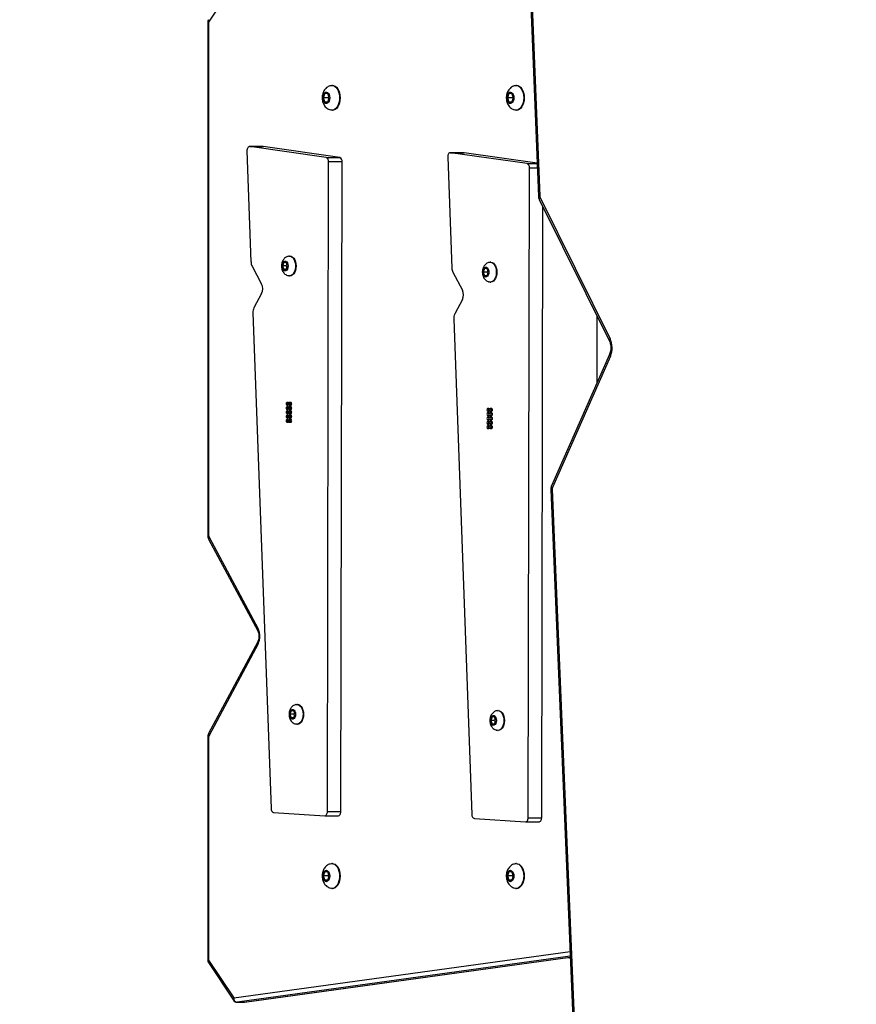
# Model space of a CAD drawing. Units: millimetres. Extents: x -406 to 914, y 62 to 884.
# Drawn here: x 164 to 223, y 416 to 485 of the extents above; entities that cross this region are included whole.
import ezdxf

# ---------------------------------------------------------------- set-up
doc = ezdxf.new("R2010")
doc.units = ezdxf.units.MM
doc.header["$LTSCALE"] = 50
doc.header["$PDSIZE"] = -1
doc.layers.add('VP-DIM', color=7, linetype='Continuous')
doc.layers.add('VP-EQ', color=7, linetype='Continuous', true_color=0x8a3492)
doc.dimstyles.get("Standard").update_dxf_attribs({"dimtxt": 14, "dimasz": 20, "dimexe": 20, "dimexo": 50, "dimgap": 20, "dimtad": 0, "dimdec": 0, "dimzin": 0, "dimdsep": 46, "dimtxsty": 'Standard', "dimcen": -0.09, "dimadec": 0, "dimazin": 0, "dimtfac": 1, "dimtdec": 4, "dimtofl": 0, "dimtmove": 0, "dimatfit": 3, "dimfxl": 70, "dimfxlon": 1, "dimtolj": 1, "dimtzin": 0, "dimarcsym": 0})

# ---------------------------------------------------------------- blocks, each defined once
blk = doc.blocks.new('*D7')
at = {"layer": 'Defpoints', "color": 0}
for p in [(718.799, 864.267), (27.035, 452.256), (718.799, 452.279)]:
    blk.add_point(p, dxfattribs=at)
at = {"layer": 'VP-DIM', "color": 0, "lineweight": -2}
for p, q in [((27.035, 794.267), (27.035, 884.267)), ((718.799, 794.267), (718.799, 884.267)), ((47.035, 864.267), (316.684, 864.267)), ((698.799, 864.267), (394.017, 864.267))]:
    blk.add_line(p, q, dxfattribs=at)
at = {"layer": 'VP-DIM', "color": 0}
for points in [[(47.035, 867.6), (47.035, 860.934), (27.035, 864.267)], [(698.799, 860.934), (698.799, 867.6), (718.799, 864.267)]]:
    blk.add_solid(points, dxfattribs=at)
at = {"layer": 'VP-DIM', "color": 0, "insert": (355.351, 864.267), "char_height": 14, "attachment_point": 5}
blk.add_mtext('\\A1;692', dxfattribs=at)
blk = doc.blocks.new('*D9')
at = {"layer": 'Defpoints', "color": 0}
for p in [(426.969, 548.065), (800.163, 548.065), (217.357, 211.637)]:
    blk.add_point(p, dxfattribs=at)
at = {"layer": 'VP-DIM', "color": 0, "lineweight": -2}
for p, q in [((730.163, 548.065), (820.163, 548.065)), ((800.163, 528.065), (800.163, 413.991)), ((800.163, 231.637), (800.163, 336.658)), ((730.163, 211.637), (820.163, 211.637))]:
    blk.add_line(p, q, dxfattribs=at)
at = {"layer": 'VP-DIM', "color": 0}
for points in [[(803.496, 528.065), (796.83, 528.065), (800.163, 548.065)], [(796.83, 231.637), (803.496, 231.637), (800.163, 211.637)]]:
    blk.add_solid(points, dxfattribs=at)
at = {"layer": 'VP-DIM', "color": 0, "insert": (800.163, 375.325), "char_height": 14, "attachment_point": 5, "rotation": 90}
blk.add_mtext('\\A1;336', dxfattribs=at)
blk = doc.blocks.new('*D10')
at = {"layer": 'Defpoints', "color": 0}
for p in [(518.799, 787.048), (518.799, 475.026), (177.035, 419.069)]:
    blk.add_point(p, dxfattribs=at)
at = {"layer": 'VP-DIM', "color": 0, "lineweight": -2}
for p, q in [((177.035, 717.048), (177.035, 807.048)), ((518.799, 717.048), (518.799, 807.048)), ((197.035, 787.048), (311.765, 787.048)), ((498.799, 787.048), (389.098, 787.048))]:
    blk.add_line(p, q, dxfattribs=at)
at = {"layer": 'VP-DIM', "color": 0}
for points in [[(197.035, 790.381), (197.035, 783.714), (177.035, 787.048)], [(498.799, 783.714), (498.799, 790.381), (518.799, 787.048)]]:
    blk.add_solid(points, dxfattribs=at)
at = {"layer": 'VP-DIM', "color": 0, "insert": (350.432, 787.048), "char_height": 14, "attachment_point": 5}
blk.add_mtext('\\A1;342', dxfattribs=at)
blk = doc.blocks.new('RC1503_')
at = {"color": 0, "linetype": 'Continuous', "lineweight": 25}
for p, q in [((199.242, 497.374), (200.248, 472.663)), ((199.33, 497.386), (200.336, 472.676)), ((179.208, 488.081), (177.098, 484.892)), ((177.035, 484.892), (177.035, 448.886)), ((177.035, 484.892), (177.098, 484.892)), ((177.098, 484.892), (177.098, 448.886)), ((185.784, 480.451), (185.744, 480.451)), ((198.707, 480.451), (198.668, 480.451)), ((185.244, 479.876), (185.137, 479.576)), ((185.137, 479.576), (185.244, 479.276)), ((185.492, 479.576), (185.137, 479.576)), ((185.457, 479.876), (185.244, 479.876)), ((185.564, 479.576), (185.457, 479.876)), ((185.457, 479.276), (185.564, 479.576)), ((185.528, 479.677), (185.492, 479.576)), ((185.492, 479.576), (185.528, 479.475)), ((198.168, 479.876), (198.061, 479.576)), ((198.061, 479.576), (198.167, 479.276)), ((198.415, 479.576), (198.061, 479.576)), ((198.381, 479.876), (198.168, 479.876)), ((198.487, 479.576), (198.381, 479.876)), ((198.381, 479.276), (198.487, 479.576)), ((198.451, 479.677), (198.415, 479.576)), ((198.415, 479.576), (198.451, 479.475)), ((185.244, 479.276), (185.457, 479.276)), ((185.457, 479.276), (185.244, 479.276)), ((198.167, 479.276), (198.381, 479.276)), ((198.381, 479.276), (198.167, 479.276)), ((185.744, 478.701), (185.784, 478.701)), ((198.668, 478.701), (198.707, 478.701)), ((180.915, 476.159), (179.97, 476.159)), ((185.356, 475.388), (179.986, 476.157)), ((179.986, 476.157), (180.931, 476.157)), ((180.931, 476.157), (180.915, 476.159)), ((186.301, 475.388), (180.931, 476.157)), ((179.786, 475.849), (180.072, 468.066)), ((185.356, 475.388), (186.301, 475.388)), ((193.878, 475.418), (194.164, 467.635)), ((195.007, 475.727), (194.061, 475.727)), ((199.447, 474.957), (194.077, 475.726)), ((194.077, 475.726), (195.023, 475.726)), ((195.023, 475.726), (195.007, 475.727)), ((200.153, 474.992), (195.023, 475.726)), ((185.433, 429.496), (185.522, 475.097)), ((185.522, 475.097), (186.468, 475.097)), ((186.379, 429.496), (186.468, 475.097)), ((199.447, 474.957), (200.155, 474.957)), ((199.525, 429.065), (199.613, 474.666)), ((199.613, 474.666), (200.167, 474.666)), ((200.361, 472.572), (205.27, 462.671)), ((200.304, 472.439), (205.213, 462.538)), ((200.471, 429.065), (200.554, 471.936)), ((182.805, 468.476), (182.765, 468.476)), ((180.147, 467.768), (180.82, 466.51)), ((182.369, 468.026), (182.28, 467.776)), ((182.28, 467.776), (182.369, 467.526)), ((182.548, 467.776), (182.28, 467.776)), ((182.547, 468.026), (182.369, 468.026)), ((182.636, 467.776), (182.547, 468.026)), ((182.547, 467.526), (182.636, 467.776)), ((182.592, 467.899), (182.548, 467.776)), ((182.548, 467.776), (182.592, 467.653)), ((196.896, 468.045), (196.857, 468.045)), ((182.369, 467.526), (182.547, 467.526)), ((182.547, 467.526), (182.369, 467.526)), ((182.765, 467.076), (182.805, 467.076)), ((194.239, 467.337), (194.912, 466.079)), ((196.461, 467.595), (196.372, 467.345)), ((196.372, 467.345), (196.461, 467.095)), ((196.64, 467.345), (196.372, 467.345)), ((196.639, 467.595), (196.461, 467.595)), ((196.461, 467.095), (196.638, 467.095)), ((196.638, 467.095), (196.461, 467.095)), ((196.638, 467.095), (196.727, 467.344)), ((196.727, 467.344), (196.639, 467.595)), ((196.684, 467.468), (196.64, 467.345)), ((196.64, 467.345), (196.684, 467.222)), ((196.857, 466.645), (196.896, 466.645)), ((180.82, 465.854), (180.279, 464.843)), ((194.912, 465.423), (194.37, 464.412)), ((180.204, 464.485), (181.483, 429.715)), ((204.369, 459.625), (204.369, 464.241)), ((194.296, 464.054), (195.574, 429.284)), ((205.23, 461.578), (201.158, 452.349)), ((205.293, 461.457), (201.221, 452.228)), ((182.68, 458.21), (182.601, 458.21)), ((182.865, 458.21), (182.786, 458.21)), ((182.601, 458.01), (182.68, 458.01)), ((182.68, 457.91), (182.601, 457.91)), ((182.601, 457.71), (182.68, 457.71)), ((182.68, 457.61), (182.601, 457.61)), ((182.601, 457.41), (182.68, 457.41)), ((182.786, 458.01), (182.865, 458.01)), ((182.865, 457.91), (182.786, 457.91)), ((182.786, 457.71), (182.865, 457.71)), ((182.865, 457.61), (182.786, 457.61)), ((182.786, 457.41), (182.865, 457.41)), ((196.772, 457.778), (196.693, 457.778)), ((196.693, 457.578), (196.772, 457.578)), ((196.772, 457.478), (196.693, 457.478)), ((196.956, 457.778), (196.877, 457.778)), ((196.877, 457.578), (196.956, 457.578)), ((196.956, 457.478), (196.877, 457.478)), ((182.68, 457.31), (182.601, 457.31)), ((182.601, 457.11), (182.68, 457.11)), ((182.68, 457.01), (182.601, 457.01)), ((182.601, 456.81), (182.68, 456.81)), ((182.865, 457.31), (182.786, 457.31)), ((182.786, 457.11), (182.865, 457.11)), ((182.865, 457.01), (182.786, 457.01)), ((182.786, 456.81), (182.865, 456.81)), ((196.693, 457.278), (196.772, 457.278)), ((196.772, 457.178), (196.693, 457.178)), ((196.693, 456.978), (196.772, 456.978)), ((196.772, 456.878), (196.693, 456.878)), ((196.693, 456.678), (196.772, 456.678)), ((196.877, 457.278), (196.956, 457.278)), ((196.956, 457.178), (196.877, 457.178)), ((196.877, 456.978), (196.956, 456.978)), ((196.956, 456.878), (196.877, 456.878)), ((196.877, 456.678), (196.956, 456.678)), ((196.772, 456.578), (196.693, 456.578)), ((196.693, 456.378), (196.772, 456.378)), ((196.956, 456.578), (196.877, 456.578)), ((196.877, 456.378), (196.956, 456.378)), ((201.112, 452.098), (203.031, 405.957)), ((201.199, 452.111), (203.119, 405.97)), ((177.035, 448.886), (177.098, 448.886)), ((177.1, 448.613), (180.543, 442.18)), ((177.129, 448.755), (180.571, 442.322)), ((180.543, 441.413), (177.1, 434.98)), ((180.571, 441.272), (177.129, 434.839)), ((183.333, 437.02), (183.293, 437.02)), ((182.897, 436.57), (182.808, 436.321)), ((182.808, 436.321), (182.897, 436.07)), ((183.076, 436.321), (182.808, 436.321)), ((183.075, 436.57), (182.897, 436.57)), ((182.897, 436.07), (183.075, 436.07)), ((183.075, 436.07), (182.897, 436.07)), ((183.164, 436.32), (183.075, 436.57)), ((183.075, 436.07), (183.164, 436.32)), ((183.12, 436.443), (183.076, 436.321)), ((183.076, 436.321), (183.12, 436.197)), ((196.989, 436.139), (196.9, 435.89)), ((197.166, 436.139), (196.989, 436.139)), ((197.255, 435.889), (197.166, 436.139)), ((197.211, 436.012), (197.168, 435.89)), ((197.424, 436.589), (197.385, 436.589)), ((183.293, 435.62), (183.333, 435.62)), ((196.9, 435.89), (196.988, 435.639)), ((197.168, 435.89), (196.9, 435.89)), ((196.988, 435.639), (197.166, 435.639)), ((197.166, 435.639), (196.988, 435.639)), ((197.166, 435.639), (197.255, 435.889)), ((197.168, 435.89), (197.211, 435.766)), ((177.035, 434.708), (177.035, 419.069)), ((177.098, 434.708), (177.035, 434.708)), ((177.098, 434.708), (177.098, 419.069)), ((197.385, 435.189), (197.424, 435.189)), ((181.658, 429.441), (185.242, 429.205)), ((185.25, 429.205), (186.195, 429.205)), ((185.433, 429.496), (186.379, 429.496)), ((195.749, 429.01), (199.334, 428.774)), ((199.525, 429.065), (200.471, 429.065)), ((199.341, 428.774), (200.287, 428.774)), ((185.784, 425.851), (185.744, 425.851)), ((198.707, 425.851), (198.668, 425.851)), ((185.244, 425.277), (185.137, 424.977)), ((185.137, 424.977), (185.244, 424.677)), ((185.492, 424.977), (185.137, 424.977)), ((185.457, 425.276), (185.244, 425.277)), ((185.564, 424.976), (185.457, 425.276)), ((185.457, 424.676), (185.564, 424.976)), ((185.528, 425.078), (185.492, 424.977)), ((185.492, 424.977), (185.528, 424.875)), ((198.168, 425.277), (198.061, 424.977)), ((198.061, 424.977), (198.167, 424.677)), ((198.415, 424.977), (198.061, 424.977)), ((198.381, 425.276), (198.168, 425.277)), ((198.487, 424.976), (198.381, 425.276)), ((198.381, 424.676), (198.487, 424.976)), ((198.451, 425.078), (198.415, 424.977)), ((198.415, 424.977), (198.451, 424.875)), ((185.244, 424.677), (185.457, 424.676)), ((185.457, 424.677), (185.244, 424.677)), ((198.167, 424.677), (198.381, 424.676)), ((198.381, 424.677), (198.167, 424.677)), ((185.744, 424.101), (185.784, 424.101)), ((198.668, 424.101), (198.707, 424.101)), ((178.856, 416.423), (202.46, 419.687)), ((202.474, 419.355), (179.108, 416.124)), ((177.098, 419.069), (177.035, 419.069)), ((177.085, 418.903), (178.843, 416.257)), ((177.098, 419.069), (178.856, 416.423)), ((179.581, 416.124), (202.476, 419.29)), ((179.607, 416.125), (202.476, 419.288)), ((202.405, 419.226), (202.479, 419.226)), ((179.093, 416.123), (179.108, 416.124)), ((179.093, 416.123), (179.566, 416.123)), ((179.108, 416.124), (179.581, 416.124)), ((179.566, 416.123), (179.581, 416.124)), ((179.581, 416.124), (179.607, 416.125))]:
    blk.add_line(p, q, dxfattribs=at)
at = {"color": 0, "linetype": 'Continuous', "lineweight": 25, "flags": 128}
for points in [[(185.629, 480.431), (185.718, 480.45), (185.826, 480.441), (185.932, 480.396), (186.03, 480.318), (186.116, 480.21), (186.187, 480.075), (186.24, 479.92), (186.272, 479.751), (186.283, 479.575)], [(185.784, 480.451), (185.866, 480.441), (185.971, 480.396), (186.069, 480.318), (186.155, 480.21), (186.226, 480.075), (186.279, 479.92), (186.312, 479.751), (186.322, 479.575)], [(198.552, 480.431), (198.641, 480.45), (198.75, 480.441), (198.856, 480.396), (198.954, 480.318), (199.04, 480.21), (199.111, 480.075), (199.163, 479.92), (199.196, 479.751), (199.207, 479.575)], [(198.707, 480.451), (198.79, 480.441), (198.895, 480.396), (198.993, 480.318), (199.079, 480.21), (199.15, 480.075), (199.203, 479.92), (199.235, 479.751), (199.246, 479.575)], [(185.597, 479.576), (185.586, 479.458), (185.554, 479.35), (185.504, 479.263), (185.44, 479.204), (185.368, 479.177), (185.295, 479.186), (185.227, 479.23), (185.17, 479.304), (185.128, 479.403), (185.107, 479.517), (185.107, 479.636), (185.129, 479.75), (185.17, 479.848), (185.227, 479.923), (185.296, 479.966), (185.369, 479.975), (185.441, 479.948), (185.504, 479.889), (185.554, 479.801), (185.586, 479.694), (185.597, 479.576)], [(186.283, 479.575), (186.272, 479.399), (186.239, 479.23), (186.186, 479.075), (186.115, 478.941), (186.029, 478.833), (185.931, 478.755), (185.825, 478.711), (185.717, 478.702), (185.628, 478.722)], [(186.322, 479.575), (186.311, 479.399), (186.279, 479.23), (186.226, 479.075), (186.155, 478.941), (186.068, 478.833), (185.97, 478.755), (185.865, 478.711), (185.784, 478.701)], [(198.52, 479.576), (198.509, 479.458), (198.477, 479.35), (198.427, 479.263), (198.364, 479.204), (198.292, 479.177), (198.219, 479.186), (198.151, 479.23), (198.093, 479.304), (198.052, 479.403), (198.031, 479.517), (198.031, 479.636), (198.052, 479.75), (198.094, 479.848), (198.151, 479.923), (198.22, 479.966), (198.293, 479.975), (198.364, 479.948), (198.428, 479.889), (198.478, 479.801), (198.509, 479.694), (198.52, 479.576)], [(199.207, 479.575), (199.196, 479.399), (199.163, 479.23), (199.11, 479.075), (199.039, 478.941), (198.953, 478.833), (198.855, 478.755), (198.749, 478.711), (198.64, 478.702), (198.551, 478.722)], [(199.246, 479.575), (199.235, 479.399), (199.202, 479.23), (199.149, 479.075), (199.078, 478.941), (198.992, 478.833), (198.894, 478.755), (198.789, 478.711), (198.707, 478.701)], [(179.986, 476.157), (179.947, 476.156), (179.909, 476.142), (179.874, 476.115), (179.843, 476.076), (179.818, 476.028), (179.799, 475.973), (179.789, 475.912), (179.786, 475.849)], [(194.077, 475.726), (194.038, 475.725), (194.001, 475.711), (193.965, 475.684), (193.935, 475.645), (193.909, 475.597), (193.891, 475.542), (193.88, 475.481), (193.878, 475.418)], [(200.361, 472.572), (200.331, 472.539), (200.311, 472.506), (200.3, 472.477), (200.3, 472.45), (200.304, 472.439)], [(182.692, 468.466), (182.766, 468.476), (182.862, 468.458), (182.953, 468.406), (183.034, 468.323), (183.103, 468.212), (183.154, 468.079), (183.186, 467.931), (183.196, 467.775)], [(182.805, 468.476), (182.805, 468.476), (182.901, 468.458), (182.992, 468.406), (183.074, 468.323), (183.142, 468.212), (183.193, 468.079), (183.225, 467.931), (183.236, 467.775)], [(182.674, 467.775), (182.662, 467.662), (182.628, 467.561), (182.576, 467.483), (182.511, 467.436), (182.44, 467.427), (182.371, 467.455), (182.312, 467.519), (182.268, 467.61), (182.245, 467.719), (182.246, 467.834), (182.269, 467.943), (182.312, 468.034), (182.372, 468.096), (182.44, 468.125), (182.511, 468.115), (182.576, 468.069), (182.628, 467.991), (182.662, 467.889), (182.674, 467.775)], [(183.196, 467.775), (183.185, 467.619), (183.153, 467.471), (183.102, 467.339), (183.034, 467.228), (182.952, 467.145), (182.861, 467.093), (182.765, 467.076), (182.693, 467.086)], [(183.236, 467.775), (183.225, 467.619), (183.193, 467.471), (183.141, 467.339), (183.073, 467.228), (182.991, 467.145), (182.9, 467.093), (182.805, 467.076)], [(196.765, 467.344), (196.753, 467.231), (196.72, 467.129), (196.667, 467.052), (196.602, 467.005), (196.532, 466.996), (196.463, 467.024), (196.403, 467.087), (196.36, 467.178), (196.337, 467.287), (196.337, 467.403), (196.36, 467.512), (196.404, 467.602), (196.463, 467.665), (196.532, 467.694), (196.603, 467.684), (196.668, 467.638), (196.72, 467.559), (196.753, 467.458), (196.765, 467.344)], [(196.783, 468.034), (196.857, 468.045), (196.953, 468.027), (197.044, 467.975), (197.126, 467.892), (197.194, 467.781), (197.245, 467.648), (197.277, 467.5), (197.288, 467.344)], [(196.896, 468.045), (196.897, 468.045), (196.993, 468.027), (197.084, 467.975), (197.165, 467.892), (197.234, 467.781), (197.285, 467.648), (197.317, 467.5), (197.327, 467.344)], [(197.288, 467.344), (197.277, 467.188), (197.245, 467.04), (197.194, 466.908), (197.125, 466.797), (197.044, 466.714), (196.952, 466.662), (196.856, 466.645), (196.785, 466.655)], [(197.327, 467.344), (197.316, 467.188), (197.284, 467.04), (197.233, 466.908), (197.165, 466.797), (197.083, 466.714), (196.992, 466.662), (196.896, 466.645)], [(205.27, 462.671), (205.24, 462.637), (205.219, 462.605), (205.209, 462.575), (205.209, 462.549), (205.213, 462.538)], [(205.293, 461.457), (205.262, 461.488), (205.24, 461.518), (205.229, 461.545), (205.228, 461.57), (205.23, 461.578)], [(182.601, 458.21), (182.578, 458.202), (182.558, 458.18), (182.544, 458.148), (182.54, 458.11), (182.544, 458.071), (182.558, 458.039), (182.578, 458.017), (182.601, 458.01), (182.625, 458.017), (182.645, 458.039), (182.658, 458.071), (182.663, 458.11), (182.658, 458.148), (182.645, 458.18), (182.625, 458.202), (182.601, 458.21)], [(182.786, 458.21), (182.762, 458.202), (182.742, 458.18), (182.729, 458.148), (182.724, 458.11), (182.729, 458.071), (182.742, 458.039), (182.762, 458.017), (182.786, 458.01), (182.809, 458.017), (182.829, 458.039), (182.843, 458.071), (182.847, 458.11), (182.843, 458.148), (182.829, 458.18), (182.809, 458.202), (182.786, 458.21)], [(182.865, 458.01), (182.888, 458.017), (182.908, 458.039), (182.922, 458.071), (182.926, 458.11), (182.922, 458.148), (182.908, 458.18), (182.888, 458.202), (182.865, 458.21)], [(182.601, 457.91), (182.578, 457.902), (182.558, 457.88), (182.544, 457.848), (182.54, 457.81), (182.544, 457.771), (182.558, 457.739), (182.578, 457.717), (182.601, 457.71), (182.625, 457.717), (182.645, 457.739), (182.658, 457.771), (182.663, 457.81), (182.658, 457.848), (182.645, 457.88), (182.625, 457.902), (182.601, 457.91)], [(182.601, 457.61), (182.578, 457.602), (182.558, 457.58), (182.544, 457.548), (182.54, 457.51), (182.544, 457.471), (182.558, 457.439), (182.578, 457.417), (182.601, 457.41), (182.625, 457.417), (182.645, 457.439), (182.658, 457.471), (182.663, 457.51), (182.658, 457.548), (182.645, 457.58), (182.625, 457.602), (182.601, 457.61)], [(182.786, 457.91), (182.762, 457.902), (182.742, 457.88), (182.729, 457.848), (182.724, 457.81), (182.729, 457.771), (182.742, 457.739), (182.762, 457.717), (182.786, 457.71), (182.809, 457.717), (182.829, 457.739), (182.843, 457.771), (182.847, 457.81), (182.843, 457.848), (182.829, 457.88), (182.809, 457.902), (182.786, 457.91)], [(182.786, 457.61), (182.762, 457.602), (182.742, 457.58), (182.729, 457.548), (182.724, 457.51), (182.729, 457.471), (182.742, 457.439), (182.762, 457.417), (182.786, 457.41), (182.809, 457.417), (182.829, 457.439), (182.843, 457.471), (182.847, 457.51), (182.843, 457.548), (182.829, 457.58), (182.809, 457.602), (182.786, 457.61)], [(182.865, 457.71), (182.888, 457.717), (182.908, 457.739), (182.922, 457.771), (182.926, 457.81), (182.922, 457.848), (182.908, 457.88), (182.888, 457.902), (182.865, 457.91)], [(182.865, 457.41), (182.888, 457.417), (182.908, 457.439), (182.922, 457.471), (182.926, 457.51), (182.922, 457.548), (182.908, 457.58), (182.888, 457.602), (182.865, 457.61)], [(196.693, 457.778), (196.669, 457.771), (196.649, 457.749), (196.636, 457.717), (196.631, 457.678), (196.636, 457.64), (196.649, 457.608), (196.669, 457.586), (196.693, 457.578), (196.716, 457.586), (196.736, 457.608), (196.75, 457.64), (196.754, 457.678), (196.75, 457.717), (196.736, 457.749), (196.716, 457.771), (196.693, 457.778)], [(196.693, 457.478), (196.669, 457.471), (196.649, 457.449), (196.636, 457.417), (196.631, 457.378), (196.636, 457.34), (196.649, 457.308), (196.669, 457.286), (196.693, 457.278), (196.716, 457.286), (196.736, 457.308), (196.75, 457.34), (196.754, 457.378), (196.75, 457.417), (196.736, 457.449), (196.716, 457.471), (196.693, 457.478)], [(196.877, 457.778), (196.854, 457.771), (196.834, 457.749), (196.821, 457.717), (196.816, 457.678), (196.821, 457.64), (196.834, 457.608), (196.854, 457.586), (196.877, 457.578), (196.901, 457.586), (196.921, 457.608), (196.934, 457.64), (196.939, 457.678), (196.934, 457.717), (196.921, 457.749), (196.901, 457.771), (196.877, 457.778)], [(196.877, 457.478), (196.854, 457.471), (196.834, 457.449), (196.821, 457.417), (196.816, 457.378), (196.821, 457.34), (196.834, 457.308), (196.854, 457.286), (196.877, 457.278), (196.901, 457.286), (196.921, 457.308), (196.934, 457.34), (196.939, 457.378), (196.934, 457.417), (196.921, 457.449), (196.901, 457.471), (196.877, 457.478)], [(196.956, 457.578), (196.98, 457.586), (197, 457.608), (197.013, 457.64), (197.018, 457.678), (197.013, 457.717), (197, 457.749), (196.98, 457.771), (196.956, 457.778)], [(196.956, 457.278), (196.98, 457.286), (197, 457.308), (197.013, 457.34), (197.018, 457.378), (197.013, 457.417), (197, 457.449), (196.98, 457.471), (196.956, 457.478)], [(182.601, 457.31), (182.578, 457.302), (182.558, 457.28), (182.544, 457.248), (182.54, 457.21), (182.544, 457.171), (182.558, 457.139), (182.578, 457.117), (182.601, 457.11), (182.625, 457.117), (182.645, 457.139), (182.658, 457.171), (182.663, 457.21), (182.658, 457.248), (182.645, 457.28), (182.625, 457.302), (182.601, 457.31)], [(182.601, 457.01), (182.578, 457.002), (182.558, 456.98), (182.544, 456.948), (182.54, 456.91), (182.544, 456.871), (182.558, 456.839), (182.578, 456.817), (182.601, 456.81), (182.625, 456.817), (182.645, 456.839), (182.658, 456.871), (182.663, 456.91), (182.658, 456.948), (182.645, 456.98), (182.625, 457.002), (182.601, 457.01)], [(182.786, 457.31), (182.762, 457.302), (182.742, 457.28), (182.729, 457.248), (182.724, 457.21), (182.729, 457.171), (182.742, 457.139), (182.762, 457.117), (182.786, 457.11), (182.809, 457.117), (182.829, 457.139), (182.843, 457.171), (182.847, 457.21), (182.843, 457.248), (182.829, 457.28), (182.809, 457.302), (182.786, 457.31)], [(182.786, 457.01), (182.762, 457.002), (182.742, 456.98), (182.729, 456.948), (182.724, 456.91), (182.729, 456.871), (182.742, 456.839), (182.762, 456.817), (182.786, 456.81), (182.809, 456.817), (182.829, 456.839), (182.843, 456.871), (182.847, 456.91), (182.843, 456.948), (182.829, 456.98), (182.809, 457.002), (182.786, 457.01)], [(182.865, 457.11), (182.888, 457.117), (182.908, 457.139), (182.922, 457.171), (182.926, 457.21), (182.922, 457.248), (182.908, 457.28), (182.888, 457.302), (182.865, 457.31)], [(182.865, 456.81), (182.888, 456.817), (182.908, 456.839), (182.922, 456.871), (182.926, 456.91), (182.922, 456.948), (182.908, 456.98), (182.888, 457.002), (182.865, 457.01)], [(196.693, 457.178), (196.669, 457.171), (196.649, 457.149), (196.636, 457.117), (196.631, 457.078), (196.636, 457.04), (196.649, 457.008), (196.669, 456.986), (196.693, 456.978), (196.716, 456.986), (196.736, 457.008), (196.75, 457.04), (196.754, 457.078), (196.75, 457.117), (196.736, 457.149), (196.716, 457.171), (196.693, 457.178)], [(196.693, 456.878), (196.669, 456.871), (196.649, 456.849), (196.636, 456.817), (196.631, 456.778), (196.636, 456.74), (196.649, 456.708), (196.669, 456.686), (196.693, 456.678), (196.716, 456.686), (196.736, 456.708), (196.75, 456.74), (196.754, 456.778), (196.75, 456.817), (196.736, 456.849), (196.716, 456.871), (196.693, 456.878)], [(196.877, 457.178), (196.854, 457.171), (196.834, 457.149), (196.821, 457.117), (196.816, 457.078), (196.821, 457.04), (196.834, 457.008), (196.854, 456.986), (196.877, 456.978), (196.901, 456.986), (196.921, 457.008), (196.934, 457.04), (196.939, 457.078), (196.934, 457.117), (196.921, 457.149), (196.901, 457.171), (196.877, 457.178)], [(196.877, 456.878), (196.854, 456.871), (196.834, 456.849), (196.821, 456.817), (196.816, 456.778), (196.821, 456.74), (196.834, 456.708), (196.854, 456.686), (196.877, 456.678), (196.901, 456.686), (196.921, 456.708), (196.934, 456.74), (196.939, 456.778), (196.934, 456.817), (196.921, 456.849), (196.901, 456.871), (196.877, 456.878)], [(196.956, 456.978), (196.98, 456.986), (197, 457.008), (197.013, 457.04), (197.018, 457.078), (197.013, 457.117), (197, 457.149), (196.98, 457.171), (196.956, 457.178)], [(196.956, 456.678), (196.98, 456.686), (197, 456.708), (197.013, 456.74), (197.018, 456.778), (197.013, 456.817), (197, 456.849), (196.98, 456.871), (196.956, 456.878)], [(196.693, 456.578), (196.669, 456.571), (196.649, 456.549), (196.636, 456.517), (196.631, 456.478), (196.636, 456.44), (196.649, 456.408), (196.669, 456.386), (196.693, 456.378), (196.716, 456.386), (196.736, 456.408), (196.75, 456.44), (196.754, 456.478), (196.75, 456.517), (196.736, 456.549), (196.716, 456.571), (196.693, 456.578)], [(196.877, 456.578), (196.854, 456.571), (196.834, 456.549), (196.821, 456.517), (196.816, 456.478), (196.821, 456.44), (196.834, 456.408), (196.854, 456.386), (196.877, 456.378), (196.901, 456.386), (196.921, 456.408), (196.934, 456.44), (196.939, 456.478), (196.934, 456.517), (196.921, 456.549), (196.901, 456.571), (196.877, 456.578)], [(196.956, 456.378), (196.98, 456.386), (197, 456.408), (197.013, 456.44), (197.018, 456.478), (197.013, 456.517), (197, 456.549), (196.98, 456.571), (196.956, 456.578)], [(201.221, 452.228), (201.19, 452.259), (201.168, 452.289), (201.156, 452.316), (201.155, 452.341), (201.158, 452.349)], [(183.201, 436.32), (183.19, 436.206), (183.156, 436.105), (183.103, 436.027), (183.039, 435.981), (182.968, 435.972), (182.899, 436), (182.84, 436.063), (182.796, 436.154), (182.773, 436.263), (182.773, 436.378), (182.796, 436.487), (182.84, 436.578), (182.899, 436.641), (182.968, 436.669), (183.039, 436.66), (183.104, 436.613), (183.156, 436.535), (183.19, 436.434), (183.201, 436.32)], [(183.22, 437.01), (183.294, 437.02), (183.389, 437.003), (183.481, 436.951), (183.562, 436.867), (183.63, 436.756), (183.682, 436.623), (183.713, 436.475), (183.724, 436.32)], [(183.333, 437.02), (183.333, 437.02), (183.429, 437.003), (183.52, 436.951), (183.602, 436.867), (183.67, 436.756), (183.721, 436.623), (183.753, 436.475), (183.764, 436.32)], [(183.724, 436.32), (183.713, 436.164), (183.681, 436.016), (183.63, 435.883), (183.562, 435.773), (183.48, 435.689), (183.389, 435.638), (183.293, 435.62), (183.221, 435.63)], [(183.764, 436.32), (183.753, 436.164), (183.721, 436.016), (183.669, 435.883), (183.601, 435.773), (183.519, 435.689), (183.428, 435.638), (183.333, 435.62)], [(197.293, 435.889), (197.281, 435.775), (197.247, 435.674), (197.195, 435.596), (197.13, 435.55), (197.059, 435.54), (196.991, 435.569), (196.931, 435.632), (196.888, 435.723), (196.865, 435.832), (196.865, 435.947), (196.888, 436.056), (196.932, 436.147), (196.991, 436.21), (197.06, 436.238), (197.13, 436.228), (197.195, 436.182), (197.248, 436.104), (197.281, 436.003), (197.293, 435.889)], [(197.311, 436.579), (197.385, 436.589), (197.481, 436.572), (197.572, 436.52), (197.654, 436.436), (197.722, 436.325), (197.773, 436.192), (197.805, 436.044), (197.816, 435.889)], [(197.424, 436.589), (197.425, 436.589), (197.52, 436.572), (197.611, 436.52), (197.693, 436.436), (197.761, 436.325), (197.813, 436.192), (197.844, 436.044), (197.855, 435.889)], [(197.816, 435.889), (197.805, 435.733), (197.773, 435.585), (197.721, 435.452), (197.653, 435.342), (197.571, 435.258), (197.48, 435.207), (197.384, 435.189), (197.313, 435.199)], [(197.855, 435.889), (197.844, 435.733), (197.812, 435.585), (197.761, 435.452), (197.692, 435.342), (197.611, 435.258), (197.52, 435.207), (197.424, 435.189)], [(185.242, 429.205), (185.279, 429.208), (185.314, 429.223), (185.347, 429.249), (185.376, 429.285), (185.399, 429.33), (185.418, 429.381), (185.429, 429.438), (185.433, 429.496)], [(186.195, 429.205), (186.224, 429.208), (186.26, 429.223), (186.292, 429.249), (186.321, 429.285), (186.345, 429.33), (186.363, 429.381), (186.375, 429.438), (186.379, 429.496)], [(199.334, 428.774), (199.37, 428.777), (199.405, 428.792), (199.438, 428.818), (199.467, 428.854), (199.491, 428.899), (199.509, 428.95), (199.521, 429.006), (199.525, 429.065)], [(200.287, 428.774), (200.316, 428.777), (200.351, 428.792), (200.384, 428.818), (200.413, 428.854), (200.437, 428.899), (200.455, 428.95), (200.466, 429.006), (200.471, 429.065)], [(185.629, 425.831), (185.718, 425.85), (185.826, 425.841), (185.932, 425.797), (186.03, 425.719), (186.116, 425.61), (186.187, 425.476), (186.24, 425.321), (186.272, 425.152), (186.283, 424.976)], [(185.784, 425.851), (185.866, 425.841), (185.971, 425.797), (186.069, 425.719), (186.155, 425.61), (186.226, 425.476), (186.279, 425.321), (186.312, 425.152), (186.322, 424.976)], [(198.552, 425.831), (198.641, 425.85), (198.75, 425.841), (198.856, 425.797), (198.954, 425.719), (199.04, 425.61), (199.111, 425.476), (199.163, 425.321), (199.196, 425.152), (199.207, 424.976)], [(198.707, 425.851), (198.79, 425.841), (198.895, 425.797), (198.993, 425.719), (199.079, 425.61), (199.15, 425.476), (199.203, 425.321), (199.235, 425.152), (199.246, 424.976)], [(185.597, 424.976), (185.586, 424.858), (185.554, 424.751), (185.504, 424.663), (185.44, 424.604), (185.368, 424.578), (185.295, 424.587), (185.227, 424.63), (185.17, 424.705), (185.128, 424.803), (185.107, 424.917), (185.107, 425.036), (185.129, 425.15), (185.17, 425.249), (185.227, 425.323), (185.296, 425.366), (185.369, 425.375), (185.441, 425.349), (185.504, 425.289), (185.554, 425.201), (185.586, 425.094), (185.597, 424.976)], [(186.283, 424.976), (186.272, 424.799), (186.239, 424.631), (186.186, 424.476), (186.115, 424.342), (186.029, 424.233), (185.931, 424.156), (185.825, 424.111), (185.717, 424.103), (185.628, 424.122)], [(186.322, 424.976), (186.311, 424.799), (186.279, 424.631), (186.226, 424.476), (186.155, 424.342), (186.068, 424.233), (185.97, 424.156), (185.865, 424.111), (185.784, 424.101)], [(198.52, 424.976), (198.509, 424.858), (198.477, 424.751), (198.427, 424.663), (198.364, 424.604), (198.292, 424.578), (198.219, 424.587), (198.151, 424.63), (198.093, 424.705), (198.052, 424.803), (198.031, 424.917), (198.031, 425.036), (198.052, 425.15), (198.094, 425.249), (198.151, 425.323), (198.22, 425.366), (198.293, 425.375), (198.364, 425.349), (198.428, 425.289), (198.478, 425.201), (198.509, 425.094), (198.52, 424.976)], [(199.207, 424.976), (199.196, 424.799), (199.163, 424.631), (199.11, 424.476), (199.039, 424.342), (198.953, 424.233), (198.855, 424.156), (198.749, 424.111), (198.64, 424.103), (198.551, 424.122)], [(199.246, 424.976), (199.235, 424.799), (199.202, 424.631), (199.149, 424.476), (199.078, 424.342), (198.992, 424.233), (198.894, 424.156), (198.789, 424.111), (198.707, 424.101)], [(202.31, 419.265), (202.322, 419.259), (202.405, 419.226)]]:
    blk.add_lwpolyline(points, dxfattribs=at)
at = {"color": 0, "linetype": 'Continuous', "lineweight": 25}
for centre, radius, start, end in [((177.335, 484.892), 0.3, 146.52034, 180), ((177.225, 484.986), 0.158, 153.06477, 216.48404), ((185.25, 475.135), 0.274, 352.03784, 67.46064), ((186.196, 475.135), 0.274, 352.03784, 67.46064), ((199.342, 474.704), 0.274, 352.03804, 67.46076), ((200.323, 472.448), 0.228, 86.72541, 109.13352), ((200.593, 472.684), 0.258, 181.89207, 205.72364), ((180.766, 468.082), 0.694, 181.30568, 206.91401), ((194.857, 467.651), 0.694, 181.30421, 206.91509), ((180.156, 466.182), 0.741, 333.71435, 26.28565), ((194.248, 465.751), 0.741, 333.71375, 26.28625), ((180.919, 464.522), 0.716, 153.37736, 182.95977), ((195.011, 464.091), 0.716, 153.37763, 182.95996), ((203.932, 462.039), 1.48, 336.87553, 25.29602), ((182.669, 458.145), 0.0656, 13.88119, 80.58307), ((182.669, 458.074), 0.0656, 279.41587, 346.12335), ((182.669, 457.845), 0.0656, 13.87665, 80.58413), ((182.669, 457.774), 0.0656, 279.41693, 346.11881), ((182.669, 457.545), 0.0656, 13.87763, 80.58663), ((182.669, 457.474), 0.0656, 279.41337, 346.12237), ((196.761, 457.714), 0.0656, 13.88008, 80.58232), ((196.761, 457.643), 0.0656, 279.41515, 346.11898), ((196.761, 457.414), 0.0656, 13.88102, 80.58485), ((182.669, 457.245), 0.0656, 13.88119, 80.58307), ((182.669, 457.174), 0.0656, 279.41587, 346.12335), ((182.669, 456.945), 0.0656, 13.87665, 80.58413), ((182.669, 456.874), 0.0656, 279.41693, 346.11881), ((196.761, 457.343), 0.0656, 279.41768, 346.11992), ((196.761, 457.114), 0.0656, 13.88102, 80.58485), ((196.761, 457.043), 0.0656, 279.41408, 346.12353), ((196.761, 456.814), 0.0656, 13.87647, 80.58592), ((196.761, 456.743), 0.0656, 279.41515, 346.11898), ((196.761, 456.514), 0.0656, 13.87745, 80.58842), ((196.761, 456.443), 0.0656, 279.41158, 346.12255), ((201.186, 451.887), 0.223, 86.68205, 109.51894), ((201.466, 452.123), 0.266, 156.82391, 182.7421), ((177.227, 448.662), 0.136, 136.70485, 200.84189), ((177.381, 448.882), 0.282, 179.16073, 206.76405), ((180.671, 442.228), 0.136, 136.77761, 200.23567), ((179.509, 441.797), 1.185, 333.71425, 26.28575), ((180.665, 441.364), 0.131, 157.8708, 224.58525), ((177.222, 434.931), 0.131, 157.86058, 224.59268), ((177.381, 434.712), 0.282, 153.23607, 180.83914), ((181.739, 429.686), 0.258, 173.51614, 251.58882), ((195.831, 429.255), 0.258, 173.51757, 251.58694), ((177.335, 419.069), 0.3, 180, 213.59072), ((177.221, 418.976), 0.154, 142.59126, 208.10832), ((178.978, 416.329), 0.154, 142.58399, 208.11558), ((179.093, 416.423), 0.3, 213.59072, 270), ((179.147, 416.412), 0.291, 177.86034, 262.4202), ((179.566, 416.423), 0.3, 270, 277.87339)]:
    blk.add_arc(centre, radius, start, end, dxfattribs=at)
for points, knots in [([(185.627, 480.426), (185.605, 480.419), (185.538, 480.398), (185.435, 480.335), (185.323, 480.243), (185.23, 480.133), (185.155, 480.007), (185.099, 479.866), (185.065, 479.712), (185.056, 479.545), (185.075, 479.377), (185.122, 479.219), (185.191, 479.077), (185.283, 478.952), (185.393, 478.847), (185.508, 478.769), (185.59, 478.739), (185.625, 478.726)], [0, 0, 0, 0, 0.03094, 0.09812, 0.16415, 0.229977, 0.29671, 0.365563, 0.437587, 0.513355, 0.593253, 0.667362, 0.739717, 0.810277, 0.879713, 0.94862, 1, 1, 1, 1]), ([(198.551, 480.426), (198.529, 480.419), (198.461, 480.398), (198.359, 480.335), (198.247, 480.243), (198.154, 480.133), (198.079, 480.007), (198.023, 479.866), (197.989, 479.712), (197.98, 479.545), (197.999, 479.377), (198.046, 479.219), (198.115, 479.077), (198.206, 478.952), (198.317, 478.847), (198.431, 478.769), (198.513, 478.739), (198.548, 478.726)], [0, 0, 0, 0, 0.03094, 0.098121, 0.164151, 0.229978, 0.29671, 0.365564, 0.437588, 0.513356, 0.593253, 0.667363, 0.739718, 0.810278, 0.879713, 0.948622, 1, 1, 1, 1]), ([(200.248, 472.663), (200.25, 472.635), (200.256, 472.567), (200.279, 472.492), (200.3, 472.448), (200.304, 472.439)], [0, 0, 0, 0, 0.361404, 0.8776, 1, 1, 1, 1]), ([(182.689, 468.463), (182.655, 468.452), (182.581, 468.429), (182.48, 468.364), (182.388, 468.279), (182.314, 468.176), (182.257, 468.057), (182.22, 467.923), (182.206, 467.776), (182.22, 467.627), (182.259, 467.486), (182.322, 467.361), (182.405, 467.254), (182.506, 467.169), (182.604, 467.112), (182.669, 467.095), (182.693, 467.089)], [0, 0, 0, 0, 0.058893, 0.129005, 0.198262, 0.26826, 0.3407, 0.416976, 0.497497, 0.582056, 0.661837, 0.739404, 0.814233, 0.887356, 0.959724, 1, 1, 1, 1]), ([(196.781, 468.032), (196.747, 468.021), (196.673, 467.998), (196.572, 467.933), (196.48, 467.848), (196.405, 467.745), (196.348, 467.626), (196.312, 467.492), (196.298, 467.345), (196.311, 467.196), (196.351, 467.055), (196.414, 466.93), (196.497, 466.823), (196.598, 466.737), (196.695, 466.681), (196.761, 466.664), (196.784, 466.658)], [0, 0, 0, 0, 0.058892, 0.129005, 0.198261, 0.268259, 0.3407, 0.416975, 0.497495, 0.582054, 0.661837, 0.739403, 0.814232, 0.887354, 0.959723, 1, 1, 1, 1]), ([(205.213, 462.538), (205.223, 462.517), (205.252, 462.456), (205.289, 462.339), (205.317, 462.188), (205.326, 462.03), (205.315, 461.872), (205.285, 461.724), (205.252, 461.629), (205.233, 461.584), (205.23, 461.578)], [0, 0, 0, 0, 0.075386, 0.227088, 0.379497, 0.532305, 0.68519, 0.837601, 0.981215, 1, 1, 1, 1]), ([(201.158, 452.349), (201.148, 452.322), (201.123, 452.257), (201.111, 452.171), (201.112, 452.114), (201.112, 452.098)], [0, 0, 0, 0, 0.3396279, 0.8198596, 1, 1, 1, 1]), ([(177.035, 448.886), (177.036, 448.86), (177.039, 448.789), (177.061, 448.696), (177.09, 448.635), (177.1, 448.613)], [0, 0, 0, 0, 0.275482, 0.736781, 1, 1, 1, 1]), ([(180.543, 442.18), (180.55, 442.166), (180.571, 442.125), (180.6, 442.04), (180.623, 441.923), (180.631, 441.796), (180.623, 441.669), (180.6, 441.551), (180.57, 441.466), (180.55, 441.426), (180.543, 441.413)], [0, 0, 0, 0, 0.07174, 0.211879, 0.354771, 0.500008, 0.646227, 0.791643, 0.934615, 1, 1, 1, 1]), ([(183.217, 437.007), (183.183, 436.997), (183.109, 436.974), (183.008, 436.909), (182.916, 436.823), (182.841, 436.72), (182.785, 436.601), (182.748, 436.467), (182.734, 436.321), (182.748, 436.172), (182.787, 436.031), (182.85, 435.906), (182.933, 435.798), (183.034, 435.713), (183.131, 435.656), (183.197, 435.64), (183.221, 435.634)], [0, 0, 0, 0, 0.058893, 0.129005, 0.198261, 0.268259, 0.340701, 0.416976, 0.497496, 0.582056, 0.661837, 0.739404, 0.814234, 0.887355, 0.959723, 1, 1, 1, 1]), ([(197.309, 436.576), (197.275, 436.566), (197.201, 436.543), (197.1, 436.478), (197.008, 436.392), (196.933, 436.289), (196.876, 436.17), (196.839, 436.036), (196.826, 435.89), (196.839, 435.741), (196.879, 435.6), (196.941, 435.475), (197.024, 435.367), (197.125, 435.282), (197.223, 435.225), (197.289, 435.209), (197.312, 435.203)], [0, 0, 0, 0, 0.058893, 0.129005, 0.198262, 0.26826, 0.3407, 0.416975, 0.497497, 0.582055, 0.661838, 0.739404, 0.814233, 0.887354, 0.959724, 1, 1, 1, 1]), ([(177.1, 434.98), (177.089, 434.955), (177.06, 434.894), (177.038, 434.801), (177.036, 434.734), (177.035, 434.708)], [0, 0, 0, 0, 0.3005971, 0.724393, 1, 1, 1, 1]), ([(185.627, 425.827), (185.605, 425.82), (185.538, 425.798), (185.435, 425.735), (185.323, 425.644), (185.23, 425.533), (185.155, 425.407), (185.099, 425.267), (185.065, 425.112), (185.056, 424.945), (185.075, 424.778), (185.122, 424.619), (185.191, 424.477), (185.283, 424.352), (185.393, 424.248), (185.508, 424.17), (185.59, 424.139), (185.625, 424.126)], [0, 0, 0, 0, 0.03094, 0.0981211, 0.1641494, 0.2299758, 0.2967097, 0.3655635, 0.4375867, 0.5133546, 0.5932515, 0.6673605, 0.7397169, 0.8102778, 0.8797129, 0.9486199, 1, 1, 1, 1]), ([(198.551, 425.827), (198.529, 425.82), (198.461, 425.798), (198.359, 425.735), (198.247, 425.644), (198.154, 425.533), (198.079, 425.407), (198.023, 425.267), (197.989, 425.112), (197.98, 424.945), (197.999, 424.778), (198.046, 424.619), (198.115, 424.477), (198.206, 424.352), (198.317, 424.248), (198.431, 424.17), (198.513, 424.139), (198.548, 424.126)], [0, 0, 0, 0, 0.030941, 0.098122, 0.16415, 0.229977, 0.29671, 0.365564, 0.437587, 0.513355, 0.593252, 0.667361, 0.739718, 0.810278, 0.879713, 0.948621, 1, 1, 1, 1])]:
    blk.add_open_spline(points, degree=3, knots=knots, dxfattribs=at)
blk = doc.blocks.new('RC1503_2D')
at = {"layer": 'VP-EQ', "color": 0}
blk.add_blockref('RC1503_', (0, 0), dxfattribs=at)

msp = doc.modelspace()

# ---------------------------------------------------------------- block references
at = {"layer": 'VP-EQ', "color": 0}
msp.add_blockref('RC1503_2D', (0, 0), dxfattribs=at)

# ---------------------------------------------------------------- dimensions: what is measured, and where the dimension line sits
at = {"layer": 'VP-DIM'}
for base, p1, p2, picture, middle in [((718.799, 864.267), (27.035, 452.256), (718.799, 452.279), '*D7', (355.351, 864.267)), ((518.799, 787.048), (177.035, 419.069), (518.799, 475.026), '*D10', (350.432, 787.048))]:
    dim = msp.add_linear_dim(base=base, p1=p1, p2=p2, dimstyle='Standard', dxfattribs=at)
    dim.commit()
    dim.dimension.update_dxf_attribs({"geometry": picture, "text_midpoint": middle, "dimtype": 160})
dim = msp.add_linear_dim(base=(800.163, 548.065), p1=(217.357, 211.637), p2=(426.969, 548.065), angle=90, dimstyle='Standard', dxfattribs=at)
dim.commit()
dim.dimension.update_dxf_attribs({"geometry": '*D9', "text_midpoint": (800.163, 375.325), "dimtype": 160})

doc.saveas('drawing.dxf')
